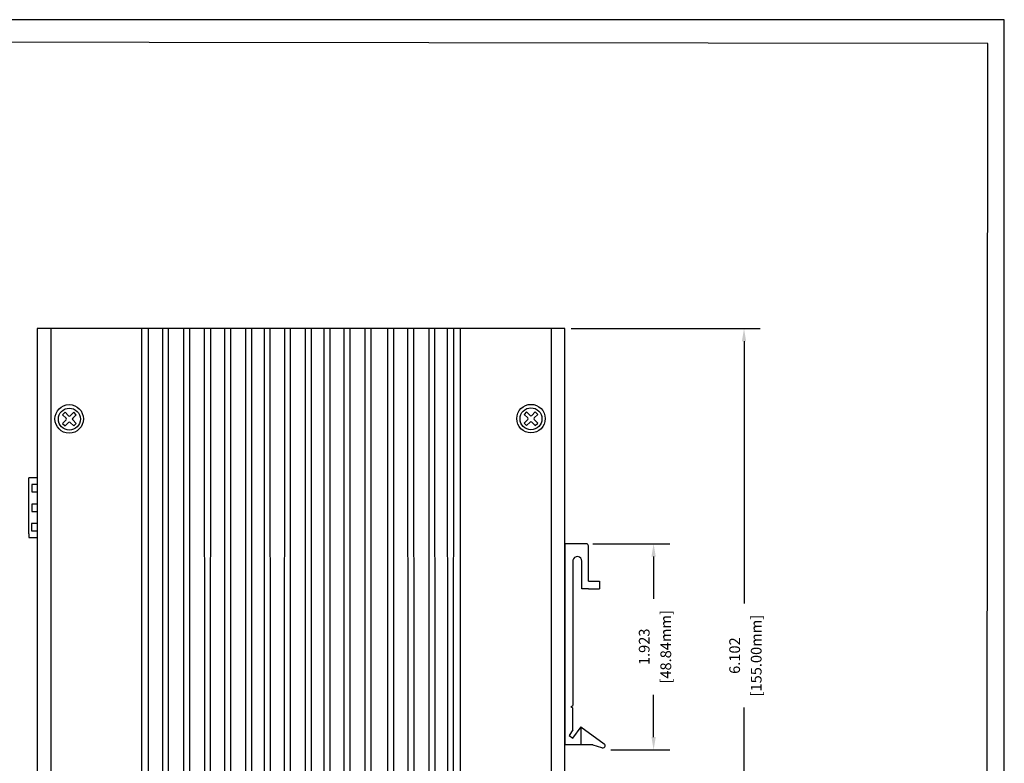
# Model space of a CAD drawing. Units: inches. Extents: x 8.6 to 35, y 11.2 to 72.3.
# Drawn here: x 25.8 to 35, y 65.4 to 72.3 of the extents above; entities that cross this region are included whole.
import ezdxf

# ---------------------------------------------------------------- set-up
doc = ezdxf.new("R2010")
doc.units = ezdxf.units.IN
doc.header["$MEASUREMENT"] = 0
doc.layers.add('N-Tron BorderLine', color=7, linetype='Continuous')
doc.styles.add('N-TRON-B', font='txt')
doc.dimstyles.new('N-Tron 0.0000', dxfattribs={"dimtxt": 0.1, "dimasz": 0.12, "dimexe": 0.15, "dimexo": 0.06, "dimgap": 0.0375, "dimtad": 0, "dimdec": 3, "dimzin": 0, "dimdsep": 46, "dimtxsty": 'N-TRON-B', "dimcen": 0.1, "dimclrd": 256, "dimclre": 256, "dimclrt": 256, "dimadec": 0, "dimazin": 0, "dimtfac": 1, "dimtdec": 3, "dimtofl": 0, "dimtmove": 0, "dimatfit": 3, "dimfxl": 1, "dimtolj": 1, "dimtzin": 0, "dimlwd": -1, "dimlwe": -1, "dimarcsym": 0})

# ---------------------------------------------------------------- blocks, each defined once
blk = doc.blocks.new('*D42')
at = {"color": 5, "transparency": 16777216}
for p, q in [((31.1534, 67.416), (31.8718, 67.416)), ((31.7218, 67.296), (31.7218, 66.9017)), ((31.7218, 65.6134), (31.7218, 66.0077)), ((31.3215, 65.4934), (31.8718, 65.4934))]:
    blk.add_line(p, q, dxfattribs=at)
for points in [[(31.7018, 67.296), (31.7418, 67.296), (31.7218, 67.416)], [(31.7018, 65.6134), (31.7418, 65.6134), (31.7218, 65.4934)]]:
    blk.add_solid(points, dxfattribs=at)
at = {"layer": 'DEFPOINTS', "color": 0, "transparency": 16777216}
for p in [(31.0934, 67.416), (31.2615, 65.4934), (31.7218, 65.4934)]:
    blk.add_point(p, dxfattribs=at)
at = {"color": 5, "transparency": 16777216, "char_height": 0.1, "attachment_point": 5, "rotation": 90, "style": 'N-TRON-B'}
for s, insert in [('\\A1;[48.84mm]', (31.8355, 66.4547)), ('\\A1;1.923', (31.6343, 66.4547))]:
    blk.add_mtext(s, dxfattribs=dict(at, insert=insert))
blk = doc.blocks.new('*D46')
at = {"color": 5, "transparency": 16777216}
for p, q in [((30.9541, 69.4239), (32.7153, 69.4239)), ((32.5653, 69.3039), (32.5653, 66.8578)), ((32.5653, 63.4415), (32.5653, 65.8876)), ((30.9541, 63.3215), (32.7153, 63.3215))]:
    blk.add_line(p, q, dxfattribs=at)
for points in [[(32.5453, 69.3039), (32.5853, 69.3039), (32.5653, 69.4239)], [(32.5453, 63.4415), (32.5853, 63.4415), (32.5653, 63.3215)]]:
    blk.add_solid(points, dxfattribs=at)
at = {"layer": 'DEFPOINTS', "color": 0, "transparency": 16777216}
for p in [(30.8941, 69.4239), (30.8941, 63.3215), (32.5653, 63.3215)]:
    blk.add_point(p, dxfattribs=at)
at = {"color": 5, "transparency": 16777216, "char_height": 0.1, "attachment_point": 5, "rotation": 90, "style": 'N-TRON-B'}
for s, insert in [('\\A1;[155.00mm]', (32.679, 66.3727)), ('\\A1;6.102', (32.4778, 66.3727))]:
    blk.add_mtext(s, dxfattribs=dict(at, insert=insert))

msp = doc.modelspace()

# ---------------------------------------------------------------- linework, layer by layer
for p, q in [((26.0994, 69.4239), (26.0994, 63.3216)), ((26.9451, 69.4238), (26.9451, 63.409)), ((27.007, 69.424), (27.0071, 64.8058)), ((27.141, 69.4239), (27.1398, 64.9115)), ((27.1946, 69.4239), (27.1942, 64.912)), ((27.3356, 69.4239), (27.3361, 64.9116)), ((27.3917, 69.4239), (27.3915, 64.9116)), ((27.5307, 69.4239), (27.5319, 64.9117)), ((27.5873, 69.4239), (27.5863, 64.9117)), ((27.7193, 69.4239), (27.72, 64.911)), ((27.7744, 69.4239), (27.7753, 64.9115)), ((27.9148, 69.4239), (27.9157, 64.911)), ((27.9704, 69.4239), (27.9706, 64.911)), ((28.0881, 69.4239), (28.0884, 64.9115)), ((28.1427, 69.4239), (28.1447, 64.9106)), ((28.2777, 69.4239), (28.2766, 64.911)), ((28.3314, 69.4239), (28.3316, 64.9132)), ((28.4728, 69.4239), (28.4728, 64.9111)), ((28.5269, 69.4239), (28.5282, 64.9115)), ((28.6447, 69.4239), (28.6455, 64.9115)), ((28.7003, 69.4239), (28.7008, 64.9124)), ((28.8333, 69.4239), (28.8334, 64.9112)), ((28.887, 69.4241), (28.8882, 64.9107)), ((29.0287, 69.4235), (29.0286, 64.9103)), ((29.0839, 69.4238), (29.0838, 64.9107)), ((29.2401, 69.4238), (29.2403, 64.9098)), ((29.2953, 69.4238), (29.2956, 64.9107)), ((29.4272, 69.424), (29.4297, 64.9107)), ((29.4828, 69.4238), (29.4845, 64.9102)), ((29.626, 69.4238), (29.6253, 64.9112)), ((29.6792, 69.424), (29.6796, 64.9112)), ((29.7963, 69.4241), (29.7979, 64.8045)), ((29.8544, 69.424), (29.8511, 64.7526)), ((29.9171, 69.424), (29.9171, 63.409)), ((30.7675, 69.4239), (30.7675, 63.3216)), ((26.2407, 68.5857), (26.208, 68.6184)), ((26.2639, 68.6088), (26.2312, 68.6415)), ((26.3121, 68.6415), (26.2794, 68.6088)), ((26.3353, 68.6184), (26.3026, 68.5857)), ((30.5471, 68.5887), (30.5144, 68.6214)), ((30.5703, 68.6119), (30.5376, 68.6446)), ((30.6185, 68.6446), (30.5858, 68.6119)), ((30.6416, 68.6214), (30.6089, 68.5887)), ((26.2407, 68.5702), (26.208, 68.5375)), ((26.2639, 68.547), (26.2312, 68.5143)), ((26.3121, 68.5143), (26.2794, 68.547)), ((26.3353, 68.5375), (26.3026, 68.5702)), ((30.5471, 68.5733), (30.5144, 68.5406)), ((30.5703, 68.5501), (30.5376, 68.5174)), ((30.6185, 68.5174), (30.5858, 68.5501)), ((30.6416, 68.5406), (30.6089, 68.5733)), ((25.8934, 67.5097), (25.8934, 68.0304)), ((25.9727, 68.0304), (25.8934, 68.0304)), ((25.9227, 67.9686), (25.9227, 67.8998)), ((25.9227, 67.8998), (25.9729, 67.8997)), ((25.9729, 67.9685), (25.9228, 67.9682)), ((25.9728, 67.784), (25.921, 67.784)), ((25.921, 67.784), (25.921, 67.7152)), ((25.921, 67.7152), (25.9728, 67.7155)), ((25.9728, 67.6045), (25.919, 67.6048)), ((25.919, 67.6048), (25.919, 67.536)), ((25.919, 67.536), (25.9729, 67.5357)), ((25.8936, 67.5094), (25.8936, 67.4749)), ((25.8937, 67.4751), (25.9731, 67.4751)), ((30.8941, 67.416), (30.8939, 65.5413)), ((31.0934, 67.416), (30.8941, 67.416)), ((31.1134, 67.0671), (31.1134, 67.396)), ((30.969, 67.2613), (30.9678, 65.9077)), ((31.0535, 66.9949), (31.0535, 67.2539)), ((31.1134, 67.0672), (31.2156, 67.0672)), ((31.2156, 67.0672), (31.2157, 66.9949)), ((31.114, 66.9948), (31.0534, 66.9948)), ((31.1136, 66.9949), (31.2157, 66.9949)), ((30.9489, 65.8964), (30.9678, 65.9077)), ((30.9678, 65.8831), (30.9489, 65.8964)), ((30.9678, 65.6802), (30.9678, 65.8831)), ((30.9678, 65.6802), (30.933, 65.6271)), ((30.967, 65.6043), (31.0448, 65.7096)), ((31.0444, 65.7096), (31.2606, 65.5514)), ((31.0444, 65.7096), (31.0444, 65.5414)), ((30.933, 65.6274), (30.967, 65.6043)), ((31.1557, 65.5414), (30.8939, 65.5413)), ((31.1556, 65.5414), (31.2352, 65.5153)), ((31.2599, 65.509), (31.2604, 65.5096))]:
    msp.add_line(p, q)
at = {"linetype": 'Continuous'}
for p, q in [((26.2312, 68.6415), (26.208, 68.6184)), ((26.3353, 68.6184), (26.3121, 68.6415)), ((30.5376, 68.6446), (30.5144, 68.6214)), ((30.6416, 68.6214), (30.6185, 68.6446)), ((26.208, 68.5375), (26.2312, 68.5143)), ((26.3121, 68.5143), (26.3353, 68.5375)), ((30.5144, 68.5406), (30.5376, 68.5174)), ((30.6185, 68.5174), (30.6416, 68.5406))]:
    msp.add_line(p, q, dxfattribs=at)
msp.add_lwpolyline([(25.9728, 69.4239), (25.9728, 63.3215), (30.8941, 63.3215), (30.8941, 69.4239), (25.9728, 69.4239)])
for centre, radius in [((26.2702, 68.58), 0.1328), ((30.5781, 68.5827), 0.1328), ((26.2716, 68.5779), 0.1025), ((30.578, 68.581), 0.1025)]:
    msp.add_circle(centre, radius, dxfattribs=at)
for centre, radius, start, end in [((26.233, 68.5779), 0.0109, 315, 45), ((26.2716, 68.6166), 0.0109, 225, 315), ((26.2716, 68.5393), 0.0109, 45, 135), ((26.3103, 68.5779), 0.0109, 135, 225), ((30.5394, 68.581), 0.0109, 315, 45), ((30.578, 68.6196), 0.0109, 225, 315), ((30.578, 68.5424), 0.0109, 45, 135), ((30.6167, 68.581), 0.0109, 135, 225), ((31.0934, 67.396), 0.02, 0, 90), ((31.0109, 67.2538), 0.0426, 0.05935, 169.90219), ((31.2479, 65.5334), 0.0221, 235.08298, 54.69302)]:
    msp.add_arc(centre, radius, start, end)
at = {"layer": 'N-Tron BorderLine'}
for points in [[(34.9934, 72.3024), (8.5797, 72.3024), (8.5794, 59.8125), (34.9931, 59.8125)], [(8.7485, 59.9984), (30.5495, 59.9984), (30.5495, 61.4984), (34.831, 61.4984), (34.8397, 72.0807), (8.7573, 72.1103)]]:
    msp.add_lwpolyline(points, close=True, dxfattribs=at)

# ---------------------------------------------------------------- dimensions: what is measured, and where the dimension line sits
at = {"color": 5}
dim = msp.add_aligned_dim(p1=(30.8941, 69.4239), p2=(30.8941, 63.3215), distance=1.6712, dimstyle='N-Tron 0.0000', override={"dimpost": '\\X', "dimclrd": 5, "dimclre": 5, "dimclrt": 5}, dxfattribs=at)
dim.commit()
dim.dimension.update_dxf_attribs({"geometry": '*D46', "text_midpoint": (32.5653, 66.3727)})
dim = msp.add_linear_dim(base=(31.7218, 65.4934), p1=(31.0934, 67.416), p2=(31.2615, 65.4934), angle=90, dimstyle='N-Tron 0.0000', override={"dimpost": '\\X', "dimclrd": 5, "dimclre": 5, "dimclrt": 5}, dxfattribs=at)
dim.commit()
dim.dimension.update_dxf_attribs({"geometry": '*D42', "text_midpoint": (31.7218, 66.4547)})

doc.saveas('drawing.dxf')
